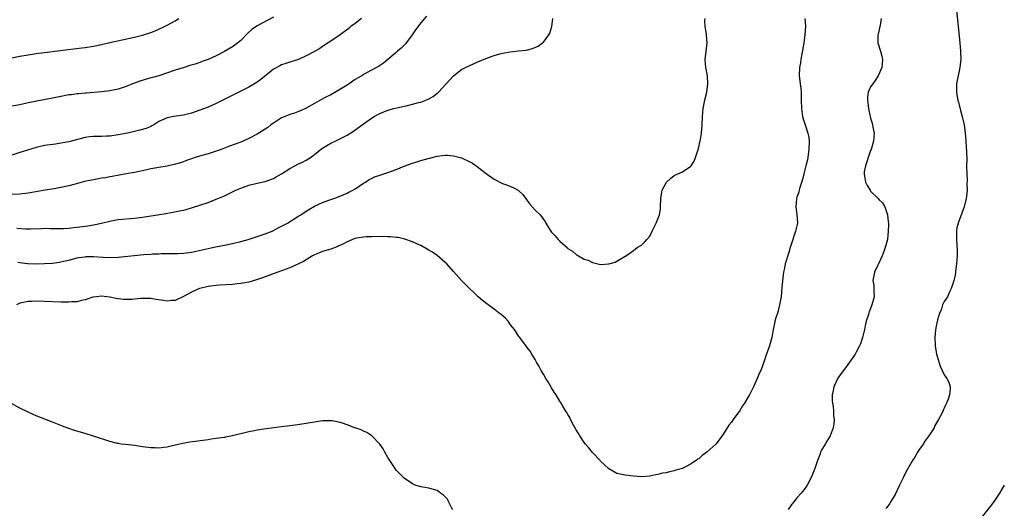
# Model space of a CAD drawing. Units: inches. Extents: x 2499000 to 2502000, y 1479000 to 1482000.
# Drawn here: x 2500619 to 2500860, y 1479665 to 1479785 of the extents above; entities that cross this region are included whole.
import ezdxf

# ---------------------------------------------------------------- set-up
doc = ezdxf.new("R2010")
doc.units = ezdxf.units.IN
doc.header["$MEASUREMENT"] = 0
doc.layers.add('LD24991479_10ft', color=133, linetype='Continuous')

msp = doc.modelspace()

# ---------------------------------------------------------------- linework, layer by layer
at = {"layer": 'LD24991479_10ft'}
for points, elevation in [([(2500718.45, 1479785.55), (2500717, 1479783.89), (2500715.77, 1479782.23), (2500714.93, 1479781), (2500713.25, 1479778.75), (2500712.26, 1479777.74), (2500711.37, 1479777), (2500711, 1479776.65), (2500709, 1479774.98), (2500707.9, 1479774.1), (2500706.71, 1479773.29), (2500705, 1479772.32), (2500703, 1479771.27), (2500702.58, 1479771), (2500701.58, 1479770.42), (2500701, 1479770.04), (2500699.49, 1479769), (2500699, 1479768.68), (2500697, 1479767.45), (2500695, 1479766.36), (2500693.64, 1479765.64), (2500692.79, 1479765.21), (2500691, 1479764.24), (2500689, 1479763.11), (2500687.58, 1479762.42), (2500687, 1479762.18), (2500686.13, 1479761.87), (2500685, 1479761.53), (2500683, 1479760.73), (2500681, 1479759.43), (2500680.4, 1479759), (2500679.62, 1479758.38), (2500679, 1479757.94), (2500677, 1479756.69), (2500675, 1479755.65), (2500673, 1479754.79), (2500670.23, 1479753.77), (2500668.21, 1479753), (2500667, 1479752.56), (2500665, 1479751.91), (2500663.48, 1479751.48), (2500661.88, 1479751), (2500661, 1479750.71), (2500659.74, 1479750.26), (2500659, 1479749.98), (2500658.27, 1479749.73), (2500656.73, 1479749.27), (2500655, 1479748.93), (2500652.52, 1479748.52), (2500651, 1479748.23), (2500650.04, 1479748.04), (2500647, 1479747.37), (2500645, 1479747), (2500641.6, 1479746.4), (2500641, 1479746.31), (2500639.93, 1479746.07), (2500639, 1479745.96), (2500638.23, 1479745.77), (2500637, 1479745.6), (2500634.84, 1479745.16), (2500632.53, 1479744.53), (2500631, 1479744.09), (2500629.87, 1479743.87), (2500629, 1479743.67), (2500627.4, 1479743.4), (2500625.17, 1479743), (2500621, 1479742.31), (2500619, 1479742.05), (2500617, 1479741.96)], 7450), ([(2500681, 1479785.33), (2500677, 1479783.15), (2500675.74, 1479782.26), (2500674.66, 1479781.34), (2500673, 1479779.61), (2500672.29, 1479779), (2500671.56, 1479778.44), (2500671, 1479778.06), (2500669, 1479776.89), (2500667, 1479775.88), (2500665, 1479774.95), (2500663.54, 1479774.46), (2500663, 1479774.25), (2500661.86, 1479773.86), (2500660.53, 1479773.47), (2500658.95, 1479772.95), (2500657, 1479772.35), (2500652.96, 1479771), (2500651.44, 1479770.56), (2500651, 1479770.46), (2500650.22, 1479770.22), (2500648.31, 1479769.69), (2500647, 1479769.16), (2500646.55, 1479769), (2500645, 1479768.35), (2500644.03, 1479768.03), (2500643, 1479767.71), (2500641, 1479767.33), (2500639, 1479767.09), (2500635.26, 1479766.74), (2500635, 1479766.73), (2500633.43, 1479766.57), (2500633, 1479766.55), (2500631.64, 1479766.36), (2500631, 1479766.29), (2500629, 1479765.93), (2500626.55, 1479765.45), (2500621, 1479764.35), (2500619, 1479763.92), (2500617, 1479763.57)], 7430), ([(2500702.52, 1479785), (2500701, 1479783.78), (2500699.96, 1479783), (2500699.44, 1479782.56), (2500698.31, 1479781.69), (2500697, 1479780.78), (2500694.35, 1479779), (2500693, 1479778.13), (2500692.32, 1479777.68), (2500691, 1479776.88), (2500689, 1479775.82), (2500687.09, 1479775), (2500685, 1479774.34), (2500684, 1479774), (2500683, 1479773.65), (2500682.57, 1479773.43), (2500681, 1479772.57), (2500677.94, 1479770.06), (2500677, 1479769.39), (2500676.76, 1479769.24), (2500675, 1479768.22), (2500673, 1479767.2), (2500667, 1479764.22), (2500665, 1479763.31), (2500663, 1479762.55), (2500661, 1479761.88), (2500660.32, 1479761.68), (2500659, 1479761.34), (2500656.67, 1479761), (2500655, 1479760.7), (2500653, 1479759.78), (2500651.77, 1479759), (2500651.27, 1479758.73), (2500651, 1479758.63), (2500649.87, 1479758.13), (2500648.33, 1479757.67), (2500647, 1479757.36), (2500645.31, 1479757), (2500643, 1479756.55), (2500641, 1479756.25), (2500640.2, 1479756.2), (2500639, 1479756.16), (2500638.13, 1479756.13), (2500637, 1479756.15), (2500636.03, 1479756.03), (2500635, 1479755.92), (2500631, 1479754.84), (2500629, 1479754.48), (2500627.68, 1479754.31), (2500625, 1479753.92), (2500623, 1479753.5), (2500620.85, 1479752.85), (2500619, 1479752.22), (2500617, 1479751.59)], 7440), ([(2500617, 1479775.41), (2500619, 1479775.77), (2500621, 1479776.1), (2500623, 1479776.41), (2500625, 1479776.68), (2500628.82, 1479777.18), (2500634.18, 1479777.82), (2500635, 1479777.93), (2500637, 1479778.25), (2500639, 1479778.65), (2500641, 1479779.08), (2500647, 1479780.44), (2500649, 1479780.92), (2500651, 1479781.54), (2500652.05, 1479781.95), (2500653, 1479782.36), (2500654.37, 1479783), (2500655, 1479783.32), (2500657, 1479784.44), (2500657.85, 1479785)], 7420), ([(2500810.94, 1479785), (2500811.07, 1479783.07), (2500810.96, 1479781), (2500810.69, 1479779), (2500809.96, 1479775), (2500809.84, 1479774.16), (2500809.64, 1479773), (2500809.55, 1479771), (2500809.72, 1479769.72), (2500809.77, 1479769), (2500809.93, 1479767.93), (2500809.99, 1479767), (2500810, 1479766), (2500810.07, 1479765), (2500810.11, 1479763), (2500810.28, 1479761.72), (2500810.36, 1479761), (2500810.49, 1479760.49), (2500810.97, 1479759), (2500811.68, 1479757), (2500811.87, 1479755.87), (2500811.99, 1479755), (2500811.94, 1479753), (2500811.74, 1479751.74), (2500811.65, 1479751), (2500811.54, 1479750.46), (2500811.19, 1479749), (2500810.65, 1479747), (2500810.33, 1479745.67), (2500809.69, 1479743.69), (2500809.53, 1479743), (2500809.44, 1479742.56), (2500809, 1479741.32), (2500808.91, 1479741), (2500808.89, 1479740.89), (2500808.71, 1479739), (2500809, 1479737), (2500809.1, 1479735.1), (2500809.1, 1479735), (2500808.69, 1479733.31), (2500808.64, 1479733), (2500808.49, 1479732.49), (2500807.73, 1479730.27), (2500807.37, 1479729), (2500807, 1479727.77), (2500806.11, 1479725), (2500805.96, 1479723.96), (2500805.72, 1479723), (2500805.61, 1479722.39), (2500805.34, 1479719.34), (2500805.11, 1479717), (2500804.76, 1479715), (2500804.42, 1479713.58), (2500804.21, 1479713), (2500803.82, 1479711.82), (2500803.61, 1479711), (2500803.52, 1479710.48), (2500803.2, 1479709), (2500802.89, 1479707), (2500802.32, 1479705), (2500801.43, 1479702.57), (2500801, 1479701.25), (2500800.15, 1479699), (2500799.79, 1479698.21), (2500799.27, 1479697), (2500798.36, 1479695), (2500797.37, 1479693), (2500797, 1479692.34), (2500796.18, 1479691), (2500795.69, 1479690.31), (2500795, 1479689.22), (2500793.38, 1479687), (2500793, 1479686.39), (2500792.38, 1479685.62), (2500791, 1479683.47), (2500789.98, 1479682.02), (2500789.18, 1479681), (2500786.96, 1479679), (2500785.81, 1479678.19), (2500785, 1479677.43), (2500784.72, 1479677.28), (2500784.39, 1479677), (2500783, 1479676.05), (2500781, 1479675.06), (2500779.41, 1479674.59), (2500779, 1479674.45), (2500777.8, 1479674.2), (2500777, 1479674.01), (2500776.14, 1479673.86), (2500775, 1479673.56), (2500774.51, 1479673.49), (2500773, 1479673.13), (2500771, 1479672.97), (2500769, 1479673.13), (2500767, 1479673.4), (2500765, 1479673.84), (2500763, 1479674.93), (2500761.95, 1479675.95), (2500761, 1479676.82), (2500760.86, 1479677), (2500759, 1479678.94), (2500758.1, 1479680.1), (2500757.32, 1479681), (2500757, 1479681.41), (2500755.91, 1479683), (2500755.6, 1479683.6), (2500755, 1479684.51), (2500754.36, 1479685.64), (2500753.66, 1479687), (2500753.48, 1479687.48), (2500753, 1479688.21), (2500752.73, 1479688.73), (2500752.52, 1479689), (2500751.77, 1479690.23), (2500751.33, 1479691), (2500751, 1479691.51), (2500750.11, 1479693), (2500749.67, 1479693.67), (2500749, 1479694.75), (2500748.16, 1479696.17), (2500747.62, 1479697), (2500747, 1479698.06), (2500746.42, 1479699), (2500745.98, 1479699.98), (2500745.35, 1479701), (2500745, 1479701.65), (2500744.2, 1479703), (2500743.73, 1479703.73), (2500743, 1479704.6), (2500742.85, 1479704.85), (2500741.26, 1479707), (2500741, 1479707.31), (2500740.36, 1479708.36), (2500739.94, 1479709), (2500739, 1479710.17), (2500738.37, 1479711), (2500737.75, 1479711.75), (2500736.68, 1479712.68), (2500736.23, 1479713), (2500735, 1479713.98), (2500733.48, 1479715), (2500732.1, 1479716.1), (2500731.09, 1479717), (2500727.98, 1479719.98), (2500726.99, 1479720.99), (2500725, 1479723.16), (2500723.38, 1479725), (2500723, 1479725.37), (2500721, 1479727.1), (2500719.86, 1479727.86), (2500719, 1479728.4), (2500718.61, 1479728.61), (2500717, 1479729.5), (2500716.09, 1479729.91), (2500715, 1479730.44), (2500713.1, 1479731.1), (2500711.47, 1479731.47), (2500711, 1479731.5), (2500709.66, 1479731.66), (2500709, 1479731.65), (2500707.73, 1479731.73), (2500707, 1479731.67), (2500705.73, 1479731.73), (2500705, 1479731.66), (2500703.65, 1479731.65), (2500703, 1479731.58), (2500701.31, 1479731.31), (2500701, 1479731.24), (2500700.36, 1479731), (2500699.42, 1479730.58), (2500699, 1479730.42), (2500698.1, 1479729.9), (2500697, 1479729.4), (2500696.73, 1479729.27), (2500695, 1479728.66), (2500693, 1479728.08), (2500691.43, 1479727.43), (2500691, 1479727.27), (2500690.53, 1479727), (2500688.36, 1479725.64), (2500687, 1479724.93), (2500685, 1479724.06), (2500683, 1479723.32), (2500682.08, 1479723), (2500678.36, 1479721.64), (2500676.87, 1479721.13), (2500675, 1479720.58), (2500674.51, 1479720.51), (2500673, 1479720.21), (2500672.14, 1479720.14), (2500671, 1479720.02), (2500667.85, 1479719.85), (2500667, 1479719.78), (2500665.61, 1479719.61), (2500665, 1479719.51), (2500663.04, 1479719.04), (2500662.92, 1479719), (2500661, 1479718.1), (2500659, 1479717.02), (2500657, 1479716.08), (2500656.08, 1479716.08), (2500655, 1479715.93), (2500654.11, 1479716.11), (2500652.35, 1479716.35), (2500651, 1479716.59), (2500650.56, 1479716.56), (2500649, 1479716.59), (2500648.53, 1479716.53), (2500647, 1479716.4), (2500646.36, 1479716.36), (2500645, 1479716.32), (2500644.35, 1479716.35), (2500643, 1479716.48), (2500642.54, 1479716.54), (2500641, 1479716.88), (2500640.25, 1479717), (2500639, 1479717.14), (2500637.73, 1479717), (2500636.86, 1479716.86), (2500635, 1479716.23), (2500634.08, 1479716.08), (2500633, 1479715.79), (2500631.72, 1479715.72), (2500631, 1479715.64), (2500629, 1479715.66), (2500625, 1479715.83), (2500623, 1479715.89), (2500621.83, 1479715.83), (2500621, 1479715.82), (2500619.48, 1479715.48), (2500619, 1479715.39), (2500618.16, 1479715)], 7480), ([(2500618.27, 1479733.73), (2500620.44, 1479733.56), (2500621, 1479733.56), (2500621.62, 1479733.62), (2500624.32, 1479733.68), (2500625, 1479733.72), (2500626.32, 1479733.68), (2500629, 1479733.64), (2500629.67, 1479733.67), (2500631, 1479733.78), (2500632.08, 1479733.92), (2500633, 1479734.01), (2500635.65, 1479734.35), (2500637, 1479734.58), (2500638.98, 1479735), (2500641, 1479735.5), (2500643, 1479735.85), (2500647, 1479736.19), (2500649, 1479736.44), (2500652.67, 1479737), (2500654.67, 1479737.33), (2500656.37, 1479737.63), (2500658.04, 1479737.96), (2500659, 1479738.19), (2500659.67, 1479738.33), (2500661.23, 1479738.77), (2500663, 1479739.35), (2500665, 1479740.06), (2500667, 1479740.84), (2500669, 1479741.68), (2500671.81, 1479743), (2500673, 1479743.53), (2500675, 1479744.23), (2500677, 1479744.72), (2500679, 1479745.17), (2500681, 1479745.88), (2500681.69, 1479746.31), (2500683, 1479747.03), (2500685, 1479748.37), (2500686.2, 1479749), (2500687, 1479749.39), (2500688.11, 1479749.89), (2500689, 1479750.34), (2500690.02, 1479751), (2500691, 1479751.75), (2500692.8, 1479753.2), (2500693, 1479753.33), (2500694.04, 1479753.96), (2500695, 1479754.48), (2500696.11, 1479755), (2500699, 1479756.51), (2500700.58, 1479757.42), (2500702.7, 1479759), (2500705, 1479760.63), (2500705.61, 1479761), (2500707, 1479761.76), (2500709, 1479762.59), (2500710.45, 1479763), (2500711.19, 1479763.19), (2500713, 1479763.57), (2500713.75, 1479763.75), (2500715, 1479764.02), (2500716.43, 1479764.43), (2500717, 1479764.57), (2500718.23, 1479765), (2500719, 1479765.38), (2500720.04, 1479765.95), (2500721, 1479766.7), (2500721.18, 1479766.82), (2500721.38, 1479767), (2500725.03, 1479770.97), (2500727, 1479772.49), (2500727.94, 1479773), (2500729, 1479773.52), (2500731, 1479774.4), (2500733.37, 1479775.37), (2500735, 1479775.96), (2500736.38, 1479776.38), (2500737, 1479776.53), (2500738.86, 1479776.86), (2500740.95, 1479777.05), (2500742.76, 1479777.24), (2500744.37, 1479777.63), (2500745.76, 1479778.24), (2500746.81, 1479779), (2500747, 1479779.18), (2500748.37, 1479781), (2500748.57, 1479781.43), (2500749.09, 1479783), (2500749.29, 1479785)], 7460), ([(2500618.52, 1479725.48), (2500619, 1479725.38), (2500620.85, 1479725.15), (2500621, 1479725.12), (2500623, 1479725.05), (2500625, 1479725.1), (2500627, 1479725.22), (2500628.57, 1479725.43), (2500629, 1479725.5), (2500629.66, 1479725.66), (2500631, 1479725.96), (2500633, 1479726.47), (2500633.45, 1479726.55), (2500635, 1479726.77), (2500635.21, 1479726.79), (2500637, 1479726.8), (2500639.34, 1479726.66), (2500641, 1479726.61), (2500643, 1479726.7), (2500649.31, 1479727.31), (2500651, 1479727.42), (2500651.47, 1479727.47), (2500653, 1479727.51), (2500653.55, 1479727.55), (2500655, 1479727.53), (2500655.54, 1479727.54), (2500657, 1479727.53), (2500657.54, 1479727.54), (2500659, 1479727.63), (2500659.69, 1479727.69), (2500661, 1479727.9), (2500662.1, 1479728.1), (2500665, 1479728.78), (2500666.83, 1479729.17), (2500669, 1479729.57), (2500671, 1479729.98), (2500673, 1479730.5), (2500674.8, 1479731), (2500678.02, 1479732.02), (2500679, 1479732.34), (2500680.67, 1479733), (2500681, 1479733.15), (2500682.18, 1479733.82), (2500683, 1479734.22), (2500683.49, 1479734.51), (2500684.42, 1479735), (2500687, 1479736.58), (2500687.72, 1479737), (2500689, 1479737.9), (2500689.66, 1479738.34), (2500691, 1479739.09), (2500693, 1479740.01), (2500694.58, 1479740.58), (2500695, 1479740.75), (2500695.74, 1479741), (2500696.65, 1479741.35), (2500698.08, 1479741.92), (2500699, 1479742.31), (2500699.46, 1479742.54), (2500700.38, 1479743), (2500701, 1479743.38), (2500703, 1479744.71), (2500703.5, 1479745), (2500704.39, 1479745.61), (2500705, 1479745.88), (2500705.73, 1479746.27), (2500707, 1479746.69), (2500707.22, 1479746.78), (2500709, 1479747.36), (2500711, 1479748.1), (2500713, 1479748.89), (2500715, 1479749.61), (2500716.07, 1479749.93), (2500717, 1479750.25), (2500718.79, 1479750.79), (2500719.13, 1479750.87), (2500721, 1479751.34), (2500723, 1479751.59), (2500723.57, 1479751.57), (2500725, 1479751.46), (2500725.37, 1479751.37), (2500727, 1479750.92), (2500729, 1479749.99), (2500729.63, 1479749.63), (2500730.82, 1479748.82), (2500731.96, 1479747.96), (2500733, 1479747.14), (2500735, 1479745.73), (2500737, 1479744.68), (2500738.22, 1479744.22), (2500739, 1479743.9), (2500739.65, 1479743.65), (2500740.86, 1479743), (2500741, 1479742.91), (2500741.99, 1479741.99), (2500743.65, 1479739.65), (2500745, 1479738.13), (2500746.2, 1479737), (2500746.58, 1479736.58), (2500747, 1479735.89), (2500747.42, 1479735.42), (2500747.61, 1479735), (2500748.46, 1479733.54), (2500748.8, 1479733), (2500749, 1479732.75), (2500749.88, 1479731.88), (2500750.58, 1479731), (2500750.81, 1479730.81), (2500751, 1479730.6), (2500752.91, 1479728.91), (2500753, 1479728.8), (2500754.12, 1479728.12), (2500755, 1479727.31), (2500755.22, 1479727.22), (2500755.57, 1479727), (2500757, 1479726.19), (2500757.93, 1479725.93), (2500759, 1479725.33), (2500761, 1479724.91), (2500762.99, 1479725.01), (2500764.54, 1479725.46), (2500765, 1479725.73), (2500767, 1479726.89), (2500767.05, 1479726.95), (2500769, 1479728.28), (2500769.95, 1479729), (2500771, 1479729.62), (2500771.69, 1479730.31), (2500772.31, 1479731), (2500773, 1479731.82), (2500773.56, 1479733), (2500774.58, 1479735), (2500775, 1479736.02), (2500775.37, 1479737), (2500775.6, 1479738.4), (2500775.65, 1479739), (2500775.75, 1479741), (2500775.9, 1479742.1), (2500776.07, 1479743), (2500777, 1479744.86), (2500777.1, 1479745), (2500778.11, 1479745.89), (2500779, 1479746.63), (2500779.86, 1479747), (2500781, 1479747.55), (2500782.54, 1479748.54), (2500783, 1479748.78), (2500783.17, 1479749), (2500783.84, 1479750.16), (2500784.18, 1479751), (2500784.85, 1479753), (2500785, 1479753.56), (2500785.27, 1479754.73), (2500785.32, 1479755), (2500785.63, 1479757), (2500785.8, 1479759), (2500785.9, 1479761), (2500785.98, 1479762.02), (2500786.09, 1479763), (2500786.49, 1479765), (2500786.59, 1479765.41), (2500786.93, 1479767), (2500787.2, 1479769), (2500787.12, 1479771), (2500786.75, 1479773), (2500786.58, 1479775), (2500786.82, 1479777), (2500787.04, 1479779.04), (2500786.87, 1479780.87), (2500786.86, 1479781.14), (2500786.54, 1479783), (2500786.47, 1479784.47), (2500786.53, 1479785)], 7470), ([(2500829.55, 1479785), (2500829.31, 1479783.31), (2500829.29, 1479783), (2500828.86, 1479781.14), (2500828.8, 1479781), (2500828.78, 1479779), (2500829.41, 1479777), (2500829.77, 1479775.77), (2500829.88, 1479775), (2500829.72, 1479773), (2500828.84, 1479771), (2500828.15, 1479769.85), (2500827.52, 1479769), (2500827, 1479768.26), (2500826.45, 1479767), (2500826.21, 1479765.79), (2500826.21, 1479765), (2500826.35, 1479764.35), (2500826.48, 1479763), (2500827, 1479760.66), (2500827.41, 1479759.41), (2500827.5, 1479759), (2500827.58, 1479758.42), (2500827.85, 1479757), (2500827.73, 1479755), (2500827.58, 1479754.42), (2500827.11, 1479753), (2500827, 1479752.74), (2500826.39, 1479751), (2500826.07, 1479749.93), (2500825.74, 1479749), (2500825.47, 1479747.48), (2500825.42, 1479747), (2500825.53, 1479746.47), (2500825.76, 1479745), (2500826.17, 1479744.17), (2500826.86, 1479743), (2500827, 1479742.81), (2500828.83, 1479741), (2500829, 1479740.77), (2500829.92, 1479739.92), (2500830.46, 1479739), (2500831.14, 1479737), (2500831.34, 1479735.34), (2500831.36, 1479735), (2500831.35, 1479734.65), (2500831.34, 1479733), (2500831.1, 1479731), (2500830.58, 1479729), (2500830.31, 1479728.31), (2500829.83, 1479727), (2500828.93, 1479725.07), (2500828.75, 1479724.75), (2500827.93, 1479723), (2500827.81, 1479722.19), (2500827.58, 1479721), (2500827.78, 1479719.78), (2500827.83, 1479719), (2500827.8, 1479718.2), (2500827.85, 1479717), (2500827.33, 1479715), (2500827, 1479714.15), (2500826.65, 1479713.35), (2500826.54, 1479713), (2500826.39, 1479712.39), (2500825.95, 1479711), (2500825.74, 1479710.26), (2500825.5, 1479709), (2500825.01, 1479707), (2500824.51, 1479705.49), (2500824.3, 1479705), (2500823.46, 1479703.46), (2500823.23, 1479703), (2500821.88, 1479701), (2500821, 1479699.91), (2500820.41, 1479699), (2500819.79, 1479698.21), (2500819, 1479697.12), (2500818.03, 1479695), (2500817.87, 1479694.13), (2500817.61, 1479693), (2500817.61, 1479691.61), (2500817.67, 1479691), (2500817.84, 1479690.16), (2500817.95, 1479689), (2500817.93, 1479687.93), (2500818.09, 1479687), (2500818.05, 1479685.95), (2500817.84, 1479685), (2500817.08, 1479683), (2500816.32, 1479681.68), (2500815.88, 1479681), (2500815, 1479679.51), (2500814.76, 1479679), (2500814.64, 1479678.64), (2500813.99, 1479677), (2500813.54, 1479675.54), (2500813.35, 1479675), (2500812.58, 1479673), (2500811.5, 1479671), (2500811, 1479670.26), (2500809.99, 1479669), (2500809, 1479667.86), (2500808.32, 1479667), (2500807.72, 1479666.28), (2500806.85, 1479665)], 7490), ([(2500848.01, 1479787), (2500848.39, 1479783), (2500848.55, 1479781.45), (2500848.62, 1479780.62), (2500848.82, 1479779), (2500849.01, 1479777), (2500849.05, 1479775), (2500849, 1479774.43), (2500848.85, 1479773), (2500848.16, 1479769.84), (2500848.02, 1479769), (2500848.03, 1479768.03), (2500848, 1479767), (2500848.2, 1479765.8), (2500848.37, 1479765), (2500848.51, 1479764.51), (2500849, 1479762.53), (2500849.42, 1479761), (2500849.89, 1479759), (2500850.16, 1479757), (2500850.22, 1479756.22), (2500850.36, 1479753.64), (2500850.44, 1479752.44), (2500850.5, 1479750.5), (2500850.49, 1479749), (2500850.51, 1479747), (2500850.58, 1479745.42), (2500850.55, 1479744.55), (2500850.58, 1479743), (2500850.45, 1479741.55), (2500850.39, 1479741), (2500849.92, 1479739), (2500849.67, 1479738.33), (2500848.38, 1479735), (2500848.13, 1479733.87), (2500848.04, 1479733), (2500848.03, 1479731), (2500848.12, 1479729.88), (2500848.14, 1479728.14), (2500848.18, 1479727), (2500848.04, 1479725), (2500847.86, 1479723.86), (2500847.76, 1479723), (2500847.71, 1479722.29), (2500847.35, 1479721), (2500847, 1479719.9), (2500846.74, 1479719), (2500846.37, 1479718.37), (2500845.8, 1479717), (2500845, 1479715.85), (2500844.6, 1479715), (2500844.25, 1479713.75), (2500843.83, 1479713), (2500843.35, 1479711.35), (2500843, 1479709.79), (2500842.89, 1479708.89), (2500842.73, 1479707), (2500842.78, 1479705.22), (2500842.77, 1479705), (2500843, 1479703.44), (2500843.11, 1479703), (2500844.02, 1479700.02), (2500845, 1479697.91), (2500845.67, 1479697), (2500846.14, 1479696.14), (2500846.43, 1479695), (2500846.47, 1479694.47), (2500846.27, 1479693), (2500845.96, 1479691.96), (2500845.57, 1479691), (2500845.37, 1479690.63), (2500845, 1479689.75), (2500844.75, 1479689.25), (2500844.66, 1479689), (2500844.34, 1479688.34), (2500843.64, 1479687), (2500843.39, 1479686.61), (2500842.66, 1479685.34), (2500842.52, 1479685), (2500841.76, 1479683.76), (2500841.26, 1479683), (2500840.27, 1479681.73), (2500839.88, 1479681), (2500839, 1479679.73), (2500838.51, 1479679), (2500837.79, 1479677.79), (2500837.28, 1479677), (2500835.73, 1479674.27), (2500835, 1479672.74), (2500834.09, 1479671), (2500833, 1479668.64), (2500831.96, 1479667), (2500831.61, 1479666.39), (2500831, 1479665.51), (2500830.77, 1479665.23)], 7500), ([(2500724.83, 1479665), (2500724.64, 1479665.36), (2500723.83, 1479667), (2500723.52, 1479667.52), (2500723, 1479668.1), (2500722.55, 1479668.55), (2500721.84, 1479669), (2500721, 1479669.62), (2500720.13, 1479669.87), (2500719, 1479670.21), (2500717, 1479670.57), (2500715.68, 1479671), (2500715, 1479671.3), (2500713, 1479672.64), (2500712.61, 1479673), (2500711, 1479674.65), (2500710.76, 1479675), (2500709, 1479677.73), (2500708.25, 1479679), (2500707.81, 1479679.81), (2500706.99, 1479680.99), (2500705.02, 1479683.02), (2500703.83, 1479683.83), (2500703, 1479684.14), (2500702.45, 1479684.45), (2500700.9, 1479685), (2500699, 1479685.73), (2500697.91, 1479686.09), (2500697, 1479686.35), (2500695.34, 1479686.66), (2500695, 1479686.69), (2500694.67, 1479686.67), (2500693, 1479686.64), (2500691.55, 1479686.45), (2500687, 1479685.73), (2500685, 1479685.43), (2500683, 1479685.18), (2500678.66, 1479684.66), (2500677, 1479684.39), (2500676.26, 1479684.26), (2500675, 1479683.98), (2500671, 1479682.98), (2500669.29, 1479682.71), (2500669, 1479682.64), (2500667.54, 1479682.46), (2500667, 1479682.36), (2500665.81, 1479682.19), (2500665, 1479682.06), (2500660.52, 1479681.48), (2500658.83, 1479681.17), (2500657, 1479680.72), (2500656.65, 1479680.65), (2500655, 1479680.27), (2500654.2, 1479680.19), (2500653, 1479680.03), (2500652.05, 1479680.05), (2500651, 1479680.05), (2500649, 1479680.32), (2500647, 1479680.63), (2500644.86, 1479680.86), (2500643.78, 1479681), (2500643, 1479681.11), (2500642.86, 1479681.14), (2500641, 1479681.62), (2500637, 1479682.95), (2500635, 1479683.57), (2500632.35, 1479684.35), (2500631, 1479684.79), (2500629.4, 1479685.4), (2500629, 1479685.54), (2500627, 1479686.37), (2500625.11, 1479687.11), (2500623, 1479687.92), (2500622.24, 1479688.24), (2500620.85, 1479688.85), (2500619, 1479689.79), (2500616.77, 1479691)], 7490), ([(2500854.11, 1479663), (2500856.29, 1479665.71), (2500857.17, 1479666.83), (2500858.62, 1479669), (2500859.75, 1479671)], 7510)]:
    msp.add_lwpolyline(points, dxfattribs=dict(at, elevation=elevation))

doc.saveas('drawing.dxf')
